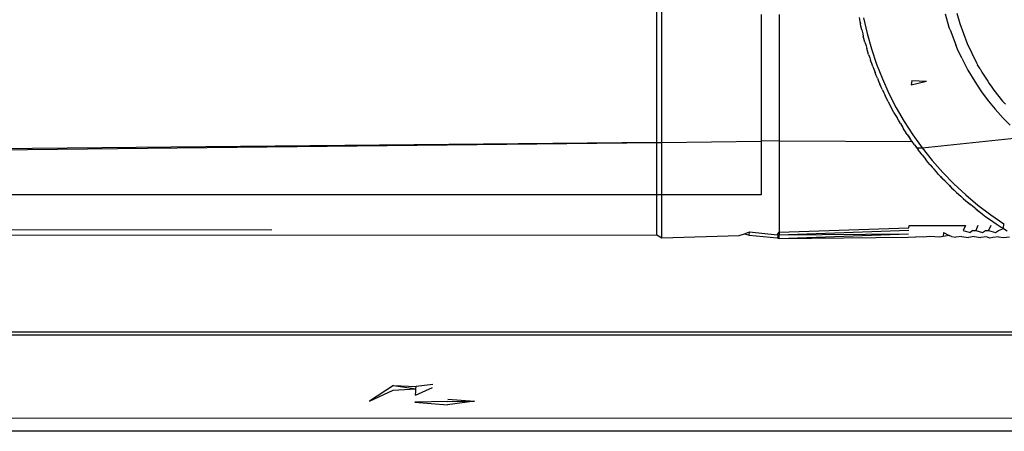
# Model space of a CAD drawing. Extents: x -45.2 to 52.8, y -41.4 to 50.6.
# Drawn here: x 9.3 to 9.8, y 30.8 to 31 of the extents above; entities that cross this region are included whole.
import ezdxf

# ---------------------------------------------------------------- set-up
doc = ezdxf.new("R2010")
doc.units = 0
doc.header["$MEASUREMENT"] = 0
doc.layers.get('0').update_dxf_attribs({"linetype": 'CONTINUOUS'})

msp = doc.modelspace()

# ---------------------------------------------------------------- linework, layer by layer
for p, q in [((9.61731, 30.90164), (9.61731, 30.98971)), ((9.61971, 30.90167), (9.61971, 30.9897)), ((9.66849, 30.96447), (9.66849, 30.90223)), ((9.67739, 30.96447), (9.67739, 30.90233)), ((9.76098, 30.9581), (9.75903, 30.96458)), ((9.76471, 30.96515), (9.76618, 30.96009)), ((9.71663, 30.96296), (9.71705, 30.96103)), ((9.71705, 30.96103), (9.71728, 30.95986)), ((9.71754, 30.95876), (9.71728, 30.95986)), ((9.71886, 30.96279), (9.7206, 30.95513)), ((9.76618, 30.96009), (9.76788, 30.95511)), ((9.71796, 30.95686), (9.71754, 30.95876)), ((9.71796, 30.95686), (9.71846, 30.95494)), ((9.71846, 30.95494), (9.71873, 30.95381)), ((9.7206, 30.95513), (9.72273, 30.94758)), ((9.76132, 30.95697), (9.76098, 30.9581)), ((9.76132, 30.95697), (9.76411, 30.94954)), ((9.76788, 30.95511), (9.76981, 30.95023)), ((9.71904, 30.95268), (9.71873, 30.95381)), ((9.71953, 30.95081), (9.71904, 30.95268)), ((9.71953, 30.95081), (9.72007, 30.94902)), ((9.76505, 30.94742), (9.76411, 30.94954)), ((9.76981, 30.95023), (9.77198, 30.94545)), ((9.72007, 30.94902), (9.72041, 30.94781)), ((9.72082, 30.94655), (9.72041, 30.94781)), ((9.72134, 30.94483), (9.72082, 30.94655)), ((9.72134, 30.94483), (9.72189, 30.94325)), ((9.72273, 30.94758), (9.72523, 30.94013)), ((9.76707, 30.94296), (9.76505, 30.94742)), ((9.77198, 30.94545), (9.77437, 30.94075)), ((9.72189, 30.94325), (9.72233, 30.94188)), ((9.72285, 30.94046), (9.72233, 30.94188)), ((9.72338, 30.93893), (9.72285, 30.94046)), ((9.72523, 30.94013), (9.7281, 30.93282)), ((9.76707, 30.94296), (9.77011, 30.93713)), ((9.77437, 30.94075), (9.77482, 30.93978)), ((9.72338, 30.93893), (9.72393, 30.93753)), ((9.72393, 30.93753), (9.72447, 30.93604)), ((9.72511, 30.9345), (9.72447, 30.93604)), ((9.77011, 30.93713), (9.77347, 30.93149)), ((9.77609, 30.93773), (9.77482, 30.93978)), ((9.77609, 30.93773), (9.77699, 30.93615)), ((9.77699, 30.93615), (9.77983, 30.93167)), ((9.72565, 30.93311), (9.72511, 30.9345)), ((9.72565, 30.93311), (9.72623, 30.93178)), ((9.72623, 30.93178), (9.72685, 30.93028)), ((9.72753, 30.92878), (9.72685, 30.93028)), ((9.7281, 30.93282), (9.73133, 30.92567)), ((9.7425, 30.93206), (9.74226, 30.92985)), ((9.74226, 30.92985), (9.74972, 30.93169)), ((9.7425, 30.93206), (9.74972, 30.93169)), ((9.77347, 30.93149), (9.77616, 30.92751)), ((9.77983, 30.93167), (9.78054, 30.93051)), ((9.78054, 30.93051), (9.78189, 30.92873)), ((9.72814, 30.92738), (9.72753, 30.92878)), ((9.72814, 30.92738), (9.72881, 30.926)), ((9.72881, 30.926), (9.72944, 30.92462)), ((9.73133, 30.92567), (9.73491, 30.91868)), ((9.77616, 30.92751), (9.77714, 30.92604)), ((9.77714, 30.92604), (9.7802, 30.92194)), ((9.78189, 30.92873), (9.78286, 30.92735)), ((9.78286, 30.92735), (9.78712, 30.92183)), ((9.73012, 30.92328), (9.72944, 30.92462)), ((9.73086, 30.92176), (9.73012, 30.92328)), ((9.73086, 30.92176), (9.73166, 30.92026)), ((9.7802, 30.92194), (9.78345, 30.91797)), ((9.7885, 30.92034), (9.78712, 30.92183)), ((9.73166, 30.92026), (9.73226, 30.91907)), ((9.73292, 30.91789), (9.73226, 30.91907)), ((9.73379, 30.91624), (9.73292, 30.91789)), ((9.73379, 30.91624), (9.73472, 30.91466)), ((9.73491, 30.91868), (9.73884, 30.91188)), ((9.78345, 30.91797), (9.78746, 30.91352)), ((9.73472, 30.91466), (9.73529, 30.91363)), ((9.73593, 30.91259), (9.73529, 30.91363)), ((9.73694, 30.91085), (9.73593, 30.91259)), ((9.73694, 30.91085), (9.73853, 30.90831)), ((9.73694, 30.91085), (9.73797, 30.90924)), ((9.73884, 30.91188), (9.7431, 30.90528)), ((9.78746, 30.91352), (9.79089, 30.91014)), ((9.73797, 30.90924), (9.73853, 30.90831)), ((9.73918, 30.90734), (9.73853, 30.90831)), ((9.7403, 30.90558), (9.73918, 30.90734)), ((9.61731, 30.90164), (5.45983, 30.8619)), ((7.37219, 30.87589), (9.61731, 30.90164)), ((9.61731, 30.90164), (9.61971, 30.90167)), ((9.61731, 30.87589), (9.61731, 30.90164)), ((9.61971, 30.90167), (9.66849, 30.90223)), ((9.61971, 30.87589), (9.61971, 30.90167)), ((9.67739, 30.90233), (9.66849, 30.90223)), ((9.66849, 30.90223), (9.66849, 30.87589)), ((9.67739, 30.90233), (9.67739, 30.85748)), ((9.67739, 30.90233), (9.74268, 30.90215)), ((9.7403, 30.90558), (9.74198, 30.90312)), ((9.7403, 30.90558), (9.74139, 30.90401)), ((9.74139, 30.90401), (9.74198, 30.90312)), ((9.74268, 30.90215), (9.74198, 30.90312)), ((9.74386, 30.90045), (9.74268, 30.90215)), ((9.7431, 30.90528), (9.74768, 30.89891)), ((9.74768, 30.89891), (9.79736, 30.90427)), ((9.74386, 30.90045), (9.74562, 30.89807)), ((9.74386, 30.90045), (9.74494, 30.89902)), ((9.74494, 30.89902), (9.74562, 30.89807)), ((9.74494, 30.89902), (9.74768, 30.89891)), ((9.74646, 30.897), (9.74562, 30.89807)), ((9.74762, 30.89546), (9.74646, 30.897)), ((9.74768, 30.89891), (9.75258, 30.89277)), ((9.74762, 30.89546), (9.74946, 30.89317)), ((9.74762, 30.89546), (9.74865, 30.8942)), ((9.74865, 30.8942), (9.74946, 30.89317)), ((9.75047, 30.89198), (9.74946, 30.89317)), ((9.75157, 30.89062), (9.75047, 30.89198)), ((9.75258, 30.89277), (9.75777, 30.88688)), ((9.75157, 30.89062), (9.75348, 30.88842)), ((9.75157, 30.89062), (9.75256, 30.88951)), ((9.75256, 30.88951), (9.75348, 30.88842)), ((9.75462, 30.88717), (9.75348, 30.88842)), ((9.75571, 30.88594), (9.75462, 30.88717)), ((9.75777, 30.88688), (9.76326, 30.88126)), ((9.75571, 30.88594), (9.75769, 30.88382)), ((9.75571, 30.88594), (9.75668, 30.88493)), ((9.75668, 30.88493), (9.75769, 30.88382)), ((9.75892, 30.88259), (9.75769, 30.88382)), ((9.76003, 30.88143), (9.75892, 30.88259)), ((9.76003, 30.88143), (9.76208, 30.8794)), ((9.76003, 30.88143), (9.76103, 30.88045)), ((9.76103, 30.88045), (9.76208, 30.8794)), ((9.76208, 30.8794), (9.7633, 30.87826)), ((9.76326, 30.88126), (9.76901, 30.87592)), ((9.7633, 30.87826), (9.76452, 30.87709)), ((9.76452, 30.87709), (9.76663, 30.87516)), ((9.76452, 30.87709), (9.76564, 30.87608)), ((9.61731, 30.87589), (7.37219, 30.87589)), ((9.61731, 30.8562), (9.61731, 30.87589)), ((9.61971, 30.87589), (9.61731, 30.87589)), ((9.61971, 30.85476), (9.61971, 30.87589)), ((9.66849, 30.87589), (9.61971, 30.87589)), ((9.76564, 30.87608), (9.76663, 30.87516)), ((9.76663, 30.87516), (9.76781, 30.87414)), ((9.76781, 30.87414), (9.76917, 30.87292)), ((9.76901, 30.87592), (9.77503, 30.87087)), ((9.76917, 30.87292), (9.77135, 30.87109)), ((9.76917, 30.87292), (9.77041, 30.8719)), ((9.77041, 30.8719), (9.77135, 30.87109)), ((9.77247, 30.8702), (9.77135, 30.87109)), ((9.77399, 30.86895), (9.77247, 30.8702)), ((9.77399, 30.86895), (9.77622, 30.86721)), ((9.77399, 30.86895), (9.77533, 30.86792)), ((9.77503, 30.87087), (9.78129, 30.86613)), ((9.77533, 30.86792), (9.77622, 30.86721)), ((9.77622, 30.86721), (9.77732, 30.86641)), ((9.77732, 30.86641), (9.77896, 30.86516)), ((9.77896, 30.86516), (9.78124, 30.86353)), ((9.77896, 30.86516), (9.78038, 30.86416)), ((9.78038, 30.86416), (9.78124, 30.86353)), ((9.78124, 30.86353), (9.78232, 30.8628)), ((9.78129, 30.86613), (9.78777, 30.86171)), ((9.78232, 30.8628), (9.78407, 30.86157)), ((9.42814, 30.85858), (8.74918, 30.85888)), ((9.6603, 30.85676), (9.66281, 30.85766)), ((9.66269, 30.8561), (9.66281, 30.85766)), ((9.66281, 30.85766), (9.67636, 30.8562)), ((9.67739, 30.85748), (9.74115, 30.8596)), ((9.67739, 30.85621), (9.7411, 30.85849)), ((9.74115, 30.8596), (9.7412, 30.86082)), ((9.7412, 30.86082), (9.76897, 30.86081)), ((9.76897, 30.86081), (9.76784, 30.85835)), ((9.76784, 30.85835), (9.7712, 30.85733)), ((9.77249, 30.85834), (9.7712, 30.85733)), ((9.77249, 30.85834), (9.77396, 30.85834)), ((9.77501, 30.8608), (9.77396, 30.85834)), ((9.77396, 30.85834), (9.77735, 30.85732)), ((9.77735, 30.85732), (9.77872, 30.85833)), ((9.77872, 30.85833), (9.78027, 30.85833)), ((9.78139, 30.86079), (9.78027, 30.85833)), ((9.78027, 30.85833), (9.78366, 30.85731)), ((9.78366, 30.85731), (9.78517, 30.85832)), ((9.78407, 30.86157), (9.7864, 30.86004)), ((9.78407, 30.86157), (9.78553, 30.86063)), ((9.78517, 30.85832), (9.78754, 30.85934)), ((9.78553, 30.86063), (9.7864, 30.86004)), ((9.7864, 30.86004), (9.78754, 30.85934)), ((9.78754, 30.85934), (9.78777, 30.86171)), ((9.78754, 30.85934), (9.78932, 30.85819)), ((8.80192, 30.85569), (9.61731, 30.8562)), ((9.61731, 30.8562), (9.61971, 30.85476)), ((9.61971, 30.85476), (9.65778, 30.85591)), ((9.65778, 30.85591), (9.6603, 30.85676)), ((9.6603, 30.85676), (9.66269, 30.8561)), ((9.66269, 30.8561), (9.67636, 30.85476)), ((9.67636, 30.8562), (9.67739, 30.85748)), ((9.67739, 30.85621), (9.67636, 30.85476)), ((9.67636, 30.8562), (9.67739, 30.85621)), ((9.67636, 30.85476), (9.67739, 30.85445)), ((9.67739, 30.85748), (9.67739, 30.85621)), ((9.67739, 30.85621), (9.74098, 30.85669)), ((9.67739, 30.85445), (9.74098, 30.85669)), ((9.67739, 30.85445), (9.67739, 30.85621)), ((9.67739, 30.85445), (9.7407, 30.85506)), ((9.7407, 30.85506), (9.74457, 30.85523)), ((9.74811, 30.85505), (9.74457, 30.85523)), ((9.75144, 30.85541), (9.74811, 30.85505)), ((9.75624, 30.85504), (9.75144, 30.85541)), ((9.75797, 30.85539), (9.75624, 30.85504)), ((9.75809, 30.85735), (9.75797, 30.85539)), ((9.76092, 30.85585), (9.75797, 30.85539)), ((9.75809, 30.85735), (9.76092, 30.85585)), ((9.76203, 30.85538), (9.76092, 30.85585)), ((9.76203, 30.85538), (9.76413, 30.85502)), ((9.76698, 30.85536), (9.76413, 30.85502)), ((9.76698, 30.85536), (9.77039, 30.855)), ((9.77314, 30.85535), (9.77039, 30.855)), ((9.77314, 30.85535), (9.7764, 30.85497)), ((9.77924, 30.85533), (9.7764, 30.85497)), ((9.78096, 30.85462), (9.77924, 30.85533)), ((9.7823, 30.85495), (9.78096, 30.85462)), ((9.78521, 30.85531), (9.7823, 30.85495)), ((9.78521, 30.85531), (9.78765, 30.85492)), ((9.78765, 30.85492), (9.79047, 30.8553)), ((9.85875, 30.80836), (1.05749, 30.80836)), ((9.85875, 30.80699), (1.05749, 30.80699)), ((9.48785, 30.78216), (9.47606, 30.77458)), ((9.48768, 30.77998), (9.49891, 30.78058)), ((9.48785, 30.78216), (9.49899, 30.78175)), ((9.48785, 30.78216), (9.49891, 30.78058)), ((9.4987, 30.77753), (9.50704, 30.78128)), ((9.49884, 30.77952), (9.49891, 30.78058)), ((9.49891, 30.78058), (9.49899, 30.78175)), ((9.50715, 30.78277), (9.49899, 30.78175)), ((9.47606, 30.77458), (9.48768, 30.77998)), ((9.4987, 30.77753), (9.49884, 30.77952)), ((9.51467, 30.77552), (9.52774, 30.77453)), ((9.51457, 30.77436), (9.49844, 30.77408)), ((9.49844, 30.77408), (9.51441, 30.77271)), ((9.52774, 30.77453), (9.51441, 30.77271)), ((9.51457, 30.77436), (9.52774, 30.77453)), ((9.87871, 30.76618), (5.16705, 30.76544)), ((9.93597, 30.75975), (0.98368, 30.75975))]:
    msp.add_line(p, q)

doc.saveas('drawing.dxf')
